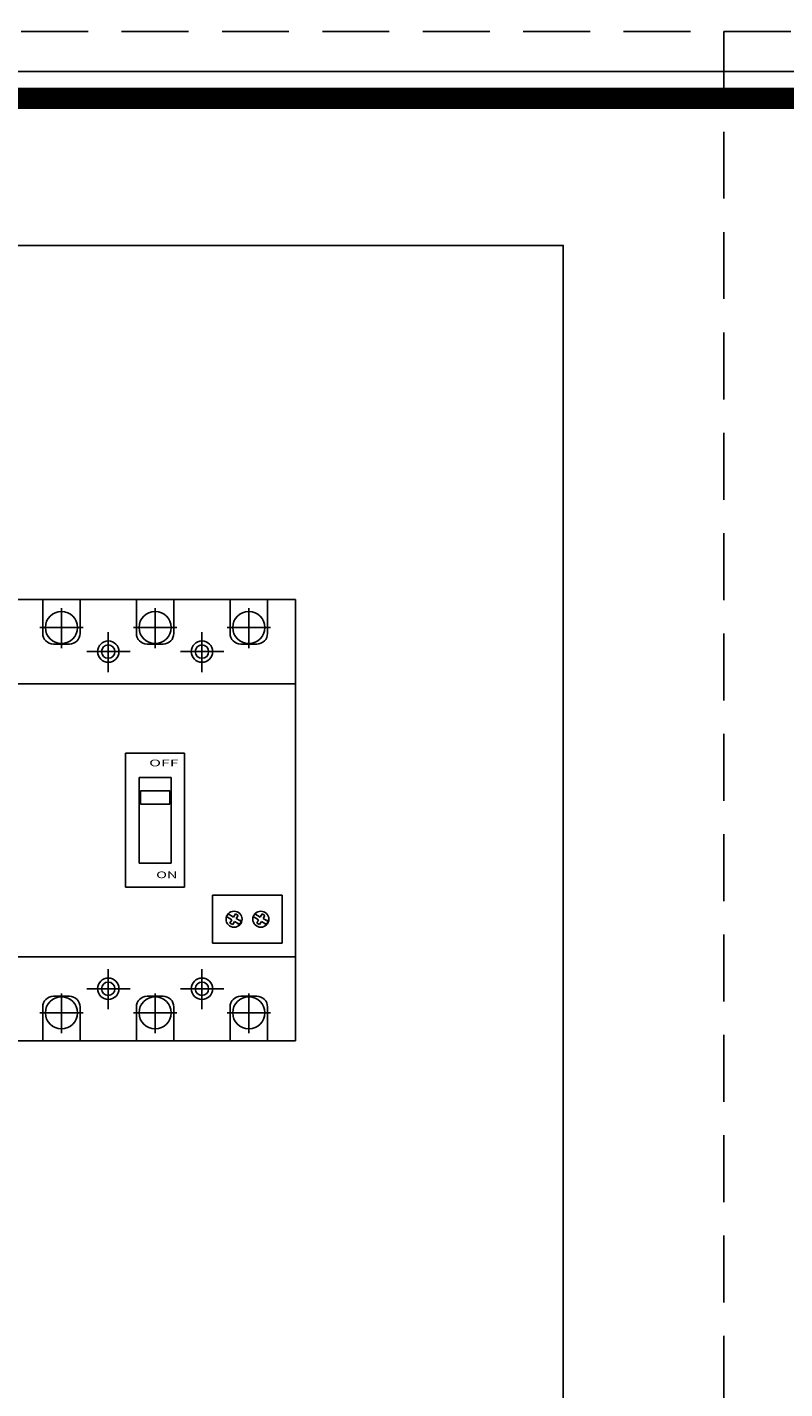
# Model space of a CAD drawing. Units: millimetres. Extents: x 0 to 16190, y 0 to 5577.
# Drawn here: x 6716 to 6999, y 3917 to 4425 of the extents above; entities that cross this region are included whole.
import ezdxf
from ezdxf import colors
from ezdxf.entities.mleader import LeaderData, LeaderLine
from ezdxf.enums import TextEntityAlignment as Align
from ezdxf.math import Vec2, Vec3

# ---------------------------------------------------------------- set-up
doc = ezdxf.new("R2010")
doc.units = ezdxf.units.MM
doc.header["$LTSCALE"] = 20
doc.header["$MEASUREMENT"] = 0
doc.linetypes.add('ACAD_ISO10W100', pattern=[18, 12, -3, 0, -3])
doc.linetypes.add('DASHED2', pattern=[0.375, 0.25, -0.125])
doc.layers.add('Centreline', color=4, linetype='ACAD_ISO10W100')
doc.layers.add('TEXT25', color=7, linetype='Continuous')
doc.styles.add('Arial', font='arial.ttf')
doc.styles.add('Calibri', font='calibri.ttf')
doc.styles.add('ROMANS', font='romans.shx')

# ---------------------------------------------------------------- blocks, each defined once
blk = doc.blocks.new('SPVSD T1 ALL DOORS OFF')
at = {"color": 252, "linetype": 'DASHED2', "ltscale": 5}
blk.add_line((0, 0), (700, 0), dxfattribs=at)
blk.add_lwpolyline([(0, 0), (0, -1740)], dxfattribs=at)
at = {"layer": 'TEXT25'}
for tag, style, p in [('KW', 'Calibri', (181.5, -199.5)), ('M0', 'Calibri', (181.5, -239.5)), ('M1', 'Calibri', (466, -254.5)), ('M2', 'Calibri', (466, -304.5)), ('CT01', 'Arial', (338.94, -1552.66)), ('CT02', 'Arial', (335.15, -1592.66)), ('CT03', 'Arial', (335, -1632.66))]:
    blk.add_attdef(tag, text='', height=25, dxfattribs=dict(at, style=style)).set_placement(p, align=Align.MIDDLE_CENTER)
blk = doc.blocks.new('SPVSD T2 ALL DOORS OFF')
at = {"color": 252, "linetype": 'DASHED2', "ltscale": 5}
blk.add_line((0, 0), (900, 0), dxfattribs=at)
for p, q in [((740, -212.28), (635, -212.28)), ((645.5, -224.98), (645.5, -212.28)), ((659.5, -212.28), (659.5, -224.98)), ((680.5, -224.98), (680.5, -212.28)), ((694.5, -212.28), (694.5, -224.98)), ((715.5, -224.98), (715.5, -212.28)), ((729.5, -212.28), (729.5, -224.98)), ((740, -377.28), (740, -212.28)), ((655.5, -228.98), (649.5, -228.98)), ((690.5, -228.98), (684.5, -228.98)), ((725.5, -228.98), (719.5, -228.98)), ((635, -243.78), (740, -243.78)), ((676.5, -319.78), (676.5, -269.78)), ((676.5, -269.78), (698.5, -269.78)), ((698.5, -269.78), (698.5, -319.78)), ((681.5, -310.78), (681.5, -278.78)), ((681.5, -278.78), (693.5, -278.78)), ((693.5, -278.78), (693.5, -310.78)), ((682, -283.78), (682, -288.78)), ((693, -283.78), (682, -283.78)), ((693, -288.78), (693, -283.78)), ((682, -288.78), (693, -288.78)), ((693.5, -310.78), (681.5, -310.78)), ((698.5, -319.78), (676.5, -319.78)), ((735, -322.78), (709, -322.78)), ((709, -322.78), (709, -340.78)), ((735, -340.78), (735, -322.78)), ((714.15, -330.83), (714.76, -329.79)), ((714.76, -329.79), (716.78, -330.96)), ((716.78, -330.96), (717.48, -329.75)), ((717.48, -329.75), (718.52, -330.35)), ((718.52, -330.35), (717.82, -331.56)), ((724.15, -330.83), (724.76, -329.79)), ((724.76, -329.79), (726.78, -330.96)), ((726.78, -330.96), (727.48, -329.75)), ((727.48, -329.75), (728.52, -330.35)), ((728.52, -330.35), (727.82, -331.56)), ((716.18, -332), (714.15, -330.83)), ((715.48, -333.21), (716.18, -332)), ((716.52, -333.81), (715.48, -333.21)), ((717.22, -332.6), (716.52, -333.81)), ((718.53, -333.35), (717.22, -332.6)), ((717.82, -331.56), (719.13, -332.32)), ((719.6, -333.28), (718.34, -333.68)), ((718.34, -333.68), (718.53, -333.35)), ((719.13, -332.32), (719.32, -331.99)), ((719.32, -331.99), (719.6, -333.28)), ((726.18, -332), (724.15, -330.83)), ((725.48, -333.21), (726.18, -332)), ((726.52, -333.81), (725.48, -333.21)), ((727.22, -332.6), (726.52, -333.81)), ((728.53, -333.35), (727.22, -332.6)), ((727.82, -331.56), (729.13, -332.32)), ((729.6, -333.28), (728.34, -333.68)), ((728.34, -333.68), (728.53, -333.35)), ((729.13, -332.32), (729.32, -331.99)), ((729.32, -331.99), (729.6, -333.28)), ((709, -340.78), (735, -340.78)), ((635, -345.78), (740, -345.78)), ((655.5, -360.58), (649.5, -360.58)), ((690.5, -360.58), (684.5, -360.58)), ((725.5, -360.58), (719.5, -360.58)), ((645.5, -364.58), (645.5, -377.28)), ((659.5, -377.28), (659.5, -364.58)), ((680.5, -364.58), (680.5, -377.28)), ((694.5, -377.28), (694.5, -364.58)), ((715.5, -364.58), (715.5, -377.28)), ((729.5, -377.28), (729.5, -364.58)), ((635, -377.28), (740, -377.28))]:
    blk.add_line(p, q)
blk.add_lwpolyline([(900, 0), (900, -1740)], dxfattribs=at)
at = {"color": 2, "linetype": 'Continuous', "ltscale": 10}
blk.add_lwpolyline([(90, -80), (840, -80), (840, -1675), (90, -1675)], close=True, dxfattribs=at)
for centre, radius in [((652.5, -222.78), 6), ((687.5, -222.78), 6), ((722.5, -222.78), 6), ((670, -231.78), 4), ((705, -231.78), 4), ((670, -231.78), 2.5), ((705, -231.78), 2.5), ((717, -331.78), 3), ((727, -331.78), 3), ((670, -357.78), 4), ((670, -357.78), 2.5), ((705, -357.78), 4), ((705, -357.78), 2.5), ((652.5, -366.78), 6), ((687.5, -366.78), 6), ((722.5, -366.78), 6)]:
    blk.add_circle(centre, radius)
for centre, start, end in [((649.5, -224.98), 180, 270), ((655.5, -224.98), 270, 0), ((684.5, -224.98), 180, 270), ((690.5, -224.98), 270, 0), ((719.5, -224.98), 180, 270), ((725.5, -224.98), 270, 0), ((649.5, -364.58), 90, 180), ((655.5, -364.58), 0, 90), ((684.5, -364.58), 90, 180), ((690.5, -364.58), 0, 90), ((719.5, -364.58), 90, 180), ((725.5, -364.58), 0, 90)]:
    blk.add_arc(centre, 4, start, end)
at = {"layer": 'Centreline'}
for p, q in [((652.5, -230.43), (652.5, -215.49)), ((687.5, -230.43), (687.5, -215.49)), ((722.5, -230.43), (722.5, -215.49)), ((644.47, -222.78), (660.64, -222.78)), ((679.47, -222.78), (695.64, -222.78)), ((714.47, -222.78), (730.64, -222.78)), ((670, -239.43), (670, -224.49)), ((705, -239.43), (705, -224.49)), ((661.97, -231.78), (678.14, -231.78)), ((696.97, -231.78), (713.14, -231.78)), ((670, -365.43), (670, -350.49)), ((705, -365.43), (705, -350.49)), ((652.5, -374.43), (652.5, -359.49)), ((661.97, -357.78), (678.14, -357.78)), ((687.5, -374.43), (687.5, -359.49)), ((696.97, -357.78), (713.14, -357.78)), ((722.5, -374.43), (722.5, -359.49)), ((644.47, -366.78), (660.64, -366.78)), ((679.47, -366.78), (695.64, -366.78)), ((714.47, -366.78), (730.64, -366.78))]:
    blk.add_line(p, q, dxfattribs=at)
at = {"style": 'ROMANS'}
for s, width, p, p2 in [('OFF', 1.621053, (685.28, -274.64), (696.28, -274.64)), ('ON', 1.68, (687.89, -316.45), (695.89, -316.45))]:
    blk.add_text(s, height=2.5, dxfattribs=dict(at, width=width)).set_placement(p, p2, align=Align.FIT)
blk = doc.blocks.new('WP238 ROOF FRONT ELEVATION')
at = {"color": 2, "ltscale": 10}
blk.add_lwpolyline([(-100, -100), (1550, -100), (1550, 0), (-100, 0)], close=True, dxfattribs=at)
at = {"color": 6, "linetype": 'DASHED2', "ltscale": 20, "const_width": 8}
blk.add_lwpolyline([(1550, -110), (-100, -110)], dxfattribs=at)

msp = doc.modelspace()

# ---------------------------------------------------------------- block references
at = {"color": 2, "linetype": 'Continuous'}
msp.add_blockref('SPVSD T1 ALL DOORS OFF', (6975.88, 4423.82), dxfattribs=at)

# ---------------------------------------------------------------- leaders
at = {"color": 2, "linetype": 'Continuous', "ltscale": 10}
ml = msp.add_multileader_mtext('Standard', dxfattribs=at)
ml.set_content('Removable Mullion', color=7, style='Arial')
ml.set_leader_properties(color=8)
ml.build(insert=Vec2(0, 0))
ml.multileader.update_dxf_attribs({"dogleg_length": 2, "arrow_head_size": 37.5, "scale": 12.5})
ctx = ml.context
ctx.base_point, ctx.scale, ctx.char_height, ctx.arrow_head_size, ctx.landing_gap_size, ctx.plane_origin = Vec3(3809.17, 4668.13), 12.5, 25, 37.5, 12.5, Vec3(3708.89, 4343.82)
notes = []
notes.append((ctx, [(0, (1, 1, 0), (3784.17, 4668.13), (1, 0), 25, [(0, [(3708.89, 4343.82)], 0, [])])]))
ctx.mtext.insert, ctx.mtext.width, ctx.mtext.flow_direction = Vec3(3821.67, 4680.84), 444.966, 5
for ctx, leaders in notes:
    for number, flags, end, landing, length, lines in leaders:
        leader = LeaderData()
        leader.index, (leader.has_last_leader_line, leader.has_dogleg_vector, leader.attachment_direction) = number, flags
        leader.last_leader_point, leader.dogleg_vector, leader.dogleg_length = Vec3(end), Vec3(landing), length
        for number, points, colour, breaks in lines:
            line = LeaderLine()
            line.index, line.vertices, line.color, line.breaks = number, Vec3.list(points), colors.encode_raw_color(colour), breaks
            leader.lines.append(line)
        ctx.leaders.append(leader)

# ---------------------------------------------------------------- next in the draw order: block references
at = {"color": 2, "linetype": 'Continuous'}
msp.add_blockref('SPVSD T2 ALL DOORS OFF', (6075.88, 4423.82), dxfattribs=at)

# ---------------------------------------------------------------- next in the draw order: block references
msp.add_blockref('WP238 ROOF FRONT ELEVATION', (6175.88, 4508.82), dxfattribs=at)

doc.saveas('drawing.dxf')
